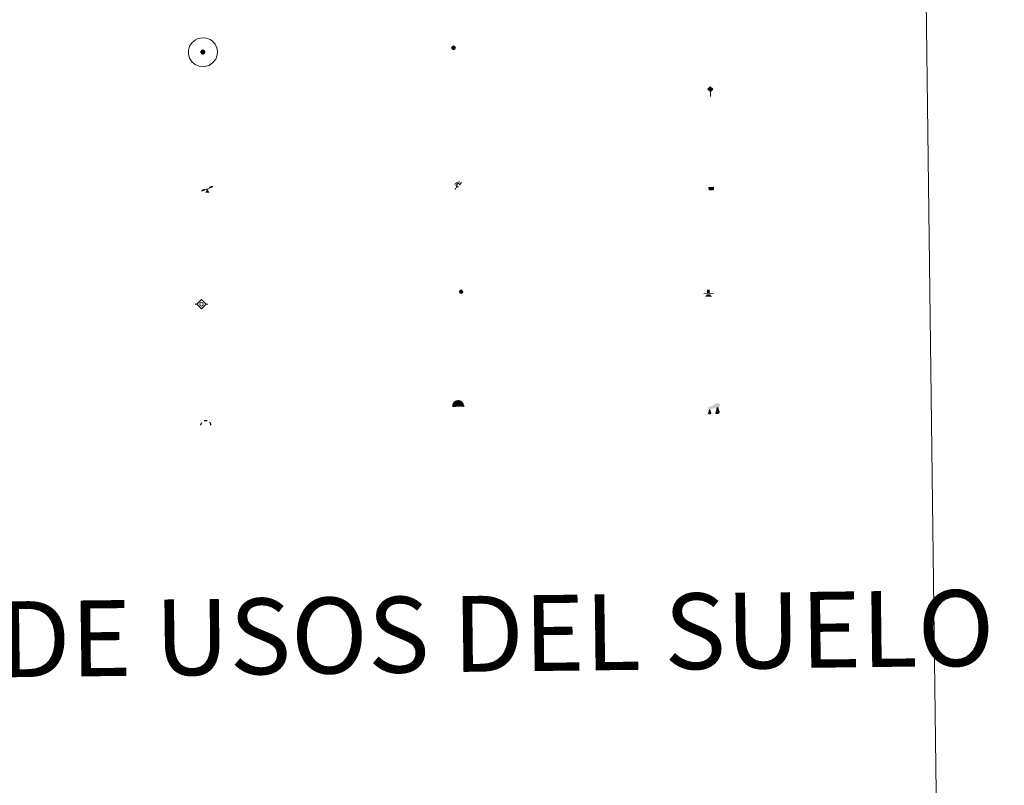
# Model space of a CAD drawing. Units: metres. Extents: x 587013 to 591505, y 4656866 to 4659892.
# Drawn here: x 587605 to 587800, y 4657987 to 4658139 of the extents above; entities that cross this region are included whole.
import ezdxf
from ezdxf.enums import TextEntityAlignment as Align

# ---------------------------------------------------------------- set-up
doc = ezdxf.new("R2010")
doc.units = ezdxf.units.M
doc.header["$MEASUREMENT"] = 0
for name, color, linetype, lineweight in [('Carátula', 7, 'Continuous', 5), ('Level 13', 5, 'Continuous', 0), ('Level 15', 1, 'Continuous', 0), ('Level 19', 252, 'Continuous', 0), ('Level 21', 19, 'Continuous', 0), ('Level 24', 5, 'Continuous', 0), ('Level 36', 19, 'Continuous', 40), ('Level 63', 7, 'Continuous', 0)]:
    doc.layers.add(name, color=color, linetype=linetype, lineweight=lineweight)
doc.styles.add('Arial', font='ARIAL.TTF', dxfattribs={"height": 0.2})

# ---------------------------------------------------------------- blocks, each defined once
blk = doc.blocks.new('5HITFE')
at = {"layer": 'Carátula', "linetype": 'Continuous', "lineweight": 5}
blk.add_hatch(color=2, dxfattribs=at).paths.add_polyline_path([(0, 9.5), (-4.8, 14.3), (0, 19), (0, 19.1), (4.7, 14.3)])
at = {"layer": 'Carátula', "color": 170, "linetype": 'Continuous', "lineweight": 5}
blk.add_line((0, 9.5), (-4.8, 14.3), dxfattribs=at)
at = {"layer": 'Carátula', "color": 250, "linetype": 'Continuous', "lineweight": 5}
blk.add_line((0, 9.5), (0, 0), dxfattribs=at)
at = {"layer": 'Carátula', "color": 250, "linetype": 'Continuous', "lineweight": 5, "flags": 128}
blk.add_lwpolyline([(0, 9.5), (4.7, 14.3), (0, 19.1), (0, 19), (-4.8, 14.3)], close=True, dxfattribs=at)
blk = doc.blocks.new('5SIFON')
at = {"layer": 'Carátula', "color": 250, "linetype": 'Continuous', "lineweight": 5}
for p, q in [((-8.2, 0), (-6.3, 0)), ((8.1, 0), (6.3, 0))]:
    blk.add_line(p, q, dxfattribs=at)
at = {"layer": 'Carátula', "color": 250, "linetype": 'Continuous', "lineweight": 5, "flags": 128}
blk.add_lwpolyline([(-6.3, 0), (0, 6.3), (6.3, 0), (0, -6.3), (-6.3, 0)], dxfattribs=at)
at = {"layer": 'Carátula', "color": 250, "linetype": 'Continuous', "lineweight": 5}
blk.add_circle((0, 0, 0), 2.37, dxfattribs=at)
blk = doc.blocks.new('5SIMA')
at = {"layer": 'Carátula', "color": 250, "linetype": 'Continuous', "lineweight": 30, "extrusion": (0, 0, -1)}
for start, end in [(359.4748, 35.4712), (71.4765, 107.4874), (143.4776, 179.4716)]:
    blk.add_arc((0, -3.4, 0), 9.59, start, end, dxfattribs=at)
blk = doc.blocks.new('5IDEP')
at = {"layer": 'Carátula', "linetype": 'Continuous', "lineweight": 5, "extrusion": (0, 0, -1)}
blk.add_hatch(color=252, dxfattribs=at).paths.add_polyline_path([(0.5, -0.6), (-1.8, 1.9), (-4, 0.2), (-7.9, 4.2), (-6.6, 5.2), (-4, 2.4), (-0.4, 5.2), (2.7, 5.2), (6.4, 1.4), (5.1, 0.3), (1.9, 3.7), (1.3, 3.2), (3, 1.4)])
at = {"layer": 'Carátula', "linetype": 'Continuous', "lineweight": 5}
for points in [[(-4.9, -9.4), (-5.1, -9.4), (-5.4, -9.3), (-5.6, -9.2), (-5.7, -9), (-5.8, -8.7), (-5.8, -8.4), (-5.7, -8.2), (-3, -4.9), (-3.6, 0.3), (-3.4, 0.8), (-1.9, -2), (-1.8, -3.7), (-1.2, -5.1), (-4.4, -9.2), (-4.6, -9.4)], [(1.4, -5.2), (-1.2, -5.1), (-1.8, -3.7), (0.3, -3.7), (-1.9, -2), (-3.4, 0.8), (2.1, -3.4), (2.3, -3.5), (2.4, -3.8), (2.5, -4.1), (2.4, -4.4), (2.3, -4.6), (2.2, -4.8), (2, -5), (1.7, -5.1)]]:
    blk.add_hatch(color=252, dxfattribs=at).paths.add_polyline_path(points)
h = blk.add_hatch(color=252, dxfattribs=at)
edge = h.paths.add_edge_path()
edge.add_arc((3, 5.5), 1.39, 179.999, 539.999)
at = {"layer": 'Carátula', "color": 252, "linetype": 'Continuous', "lineweight": 5}
blk.add_line((4, 0.2), (7.9, 4.2), dxfattribs=at)
at = {"layer": 'Carátula', "color": 252, "linetype": 'Continuous', "lineweight": 5, "flags": 128}
blk.add_lwpolyline([(7.9, 4.2), (4, 0.2)], dxfattribs=at)
blk = doc.blocks.new('5DOLM')
at = {"layer": 'Carátula', "linetype": 'Continuous', "lineweight": 15}
for points in [[(-3.9, 1.1), (-5, 1.1), (-6.7, 1.4), (-7.2, 1.6), (-7.5, 2), (-7.7, 2.5), (-7.1, 3.2), (-6.3, 3.5), (-4.5, 4.2), (-3.4, 4.7), (-1.2, 5.6), (1.2, 6.9), (2.9, 7.9), (4.7, 8.5), (6.7, 8.6), (7.5, 8.4), (8, 8.1), (8.6, 7), (8.8, 6), (8.5, 4.8), (7.5, 4.2), (-0.3, 1.4)], [(-4.3, -5.9), (-5, -5.8), (-5.9, -5.8), (-6.8, -5.4), (-7.4, -4.7), (-7.3, -4), (-6.7, -3.2), (-6.4, -2.3), (-6.4, -1.2), (-5.9, 0.4), (-5, 1.1), (-4, -0.4), (-3.7, -1.6), (-3.2, -2.8), (-2.9, -3.9), (-2.9, -5), (-3.5, -5.7)], [(3.1, -5.6), (2.3, -5.1), (2.2, -4.2), (2.6, -3.5), (3.2, -2.4), (3.4, -1.5), (3.7, -0.7), (3.6, 0.7), (3.7, 1.7), (4.1, 2.7), (5.1, 3.4), (6.4, 4), (6.4, 2.9), (6.5, 2.1), (6.8, 1.2), (7.1, 0.4), (7.3, -0.4), (7.8, -1.3), (8.1, -2.5), (8.1, -3.5), (7.6, -4.7), (6.7, -5.5), (5.6, -5.6), (4.1, -5.6)]]:
    blk.add_hatch(color=252, dxfattribs=at).paths.add_polyline_path(points)
blk = doc.blocks.new('5PAINF')
at = {"layer": 'Carátula', "linetype": 'Continuous', "lineweight": 5}
blk.add_hatch(color=6, dxfattribs=at).paths.add_polyline_path([(-11, -4.2), (-11.8, -1.9), (-5.1, 0.6), (-4.2, -1.6)])
at = {"layer": 'Carátula', "linetype": 'Continuous', "lineweight": 5, "extrusion": (0, 0, -1)}
for color, points in [(23, [(-4.1, -7), (-0.1, 0), (4.1, -7)]), (6, [(-4.3, 1.7), (-11, 4.3), (-10.1, 6.5), (-3.4, 3.9)])]:
    blk.add_hatch(color=color, dxfattribs=at).paths.add_polyline_path(points)
at = {"layer": 'Carátula', "color": 170, "linetype": 'Continuous', "lineweight": 5}
blk.add_line((-11, -4.2), (11, 4.2), dxfattribs=at)
blk = doc.blocks.new('5PASON')
at = {"layer": 'Carátula', "linetype": 'Continuous', "lineweight": 5}
blk.add_hatch(color=45, dxfattribs=at).paths.add_polyline_path([(-2.5, 0.9), (-2.5, 7.8), (2.5, 7.8), (2.5, 0.9)])
at = {"layer": 'Carátula', "linetype": 'Continuous', "lineweight": 5, "extrusion": (0, 0, -1)}
blk.add_hatch(color=9, dxfattribs=at).paths.add_polyline_path([(6.8, -6.3), (-7.1, -6.3), (-2.9, -1.4), (2.6, -1.4)])
at = {"layer": 'Carátula', "color": 252, "linetype": 'Continuous', "lineweight": 5}
blk.add_line((-9.2, -0.3), (9.8, -0.3), dxfattribs=at)
blk = doc.blocks.new('5PISCI')
at = {"layer": 'Carátula', "linetype": 'Continuous', "lineweight": 5}
blk.add_hatch(color=131, dxfattribs=at).paths.add_polyline_path([(-3.7, -1.9), (-3.7, 1.9), (3.8, 1.9), (3.8, -1.9)])
at = {"layer": 'Carátula', "color": 1, "linetype": 'Continuous', "lineweight": 5}
blk.add_3dface([(-4.5, -2.6), (4.5, -2.6), (4.5, 2.6), (-4.5, 2.6)], dxfattribs=at)
at = {"layer": 'Carátula', "color": 5, "linetype": 'Continuous', "lineweight": 5}
blk.add_3dface([(-3.7, -1.9), (3.8, -1.9), (3.8, 1.9), (-3.7, 1.9)], dxfattribs=at)
blk = doc.blocks.new('5CUEVA')
at = {"layer": 'Carátula', "linetype": 'Continuous', "lineweight": 5}
for points in [[(11.1, -5.9), (10.4, -5.2), (10.4, -4.5), (10.4, -3.4), (10.2, -2.3), (9.9, -1.4), (9.6, -0.5), (8.8, 1.1), (8.1, 2), (6.6, 3.4), (5.1, 4.4), (4.2, 4.9), (3.2, 5.2), (2.2, 5.5), (1.2, 5.6), (0.2, 5.7), (-1.3, 5.6), (-2.8, 5.2), (-3.7, 4.9), (-4.6, 4.4), (-5.5, 3.9), (-6.6, 3.2), (-7.6, 2), (-8.2, 1.2), (-8.8, 0.4), (-9.2, -0.5), (-9.6, -1.4), (-9.7, -2.5), (-9.9, -3.4), (-10, -4.5), (-10, -5.2), (-10.6, -5.9), (-10.6, -4.4), (-10.6, -3.4), (-10.4, -2.3), (-10.2, -1.3), (-9.8, -0.2), (-9.3, 0.7), (-8.8, 1.6), (-8.1, 2.4), (-7, 3.7), (-5.8, 4.5), (-4.9, 5), (-4, 5.5), (-3, 5.9), (-1.4, 6.2), (0.2, 6.4), (1.3, 6.3), (2.3, 6.1), (3.4, 5.8), (4.5, 5.5), (5.4, 5), (7.1, 3.9), (8.6, 2.4), (9.3, 1.4), (10.2, -0.2), (10.5, -1.3), (10.8, -2.3), (11, -3.4), (11.1, -4.4)], [(11.1, -5.9), (11.1, -5.9), (-10.6, -5.9), (-10, -5.2), (-5.6, -5.3), (-5.1, -4), (-4.7, -3.2), (-4.5, -2.6), (-4.2, -2.1), (-3.9, -1.7), (-3.6, -1.1), (-3.3, -0.7), (-3.2, -0.5), (-3.1, -0.3), (-2.8, -0.1), (-2.3, 0.2), (-1.9, 0.4), (-1.4, 0.7), (-0.8, 1), (-0.3, 1.1), (0.2, 1.1), (0.9, 1.1), (1.3, 0.9), (1.7, 0.8), (2, 0.6), (2.4, 0.4), (2.7, 0.1), (2.9, -0.2), (3.2, -0.5), (3.4, -0.9), (3.7, -1.2), (4.2, -2), (4.4, -2.2), (4.5, -2.5), (4.8, -3), (5.1, -3.4), (5.7, -4.1), (6.4, -5.2), (10.4, -5.2)]]:
    blk.add_hatch(color=170, dxfattribs=at).paths.add_polyline_path(points)
at = {"layer": 'Carátula', "linetype": 'Continuous', "lineweight": 5, "extrusion": (0, 0, -1)}
blk.add_hatch(color=43, dxfattribs=at).paths.add_polyline_path([(5.6, -5.3), (5.1, -4), (4.7, -3.2), (4.5, -2.6), (4.2, -2.1), (3.9, -1.7), (3.6, -1.1), (3.3, -0.7), (3.2, -0.5), (3.1, -0.3), (2.8, -0.1), (2.6, 0), (2.3, 0.2), (1.9, 0.4), (1.4, 0.7), (0.8, 1), (0.3, 1.1), (-0.2, 1.1), (-0.9, 1.1), (-1.3, 0.9), (-1.7, 0.8), (-2, 0.6), (-2.4, 0.4), (-2.7, 0.1), (-2.9, -0.2), (-3.2, -0.5), (-3.4, -0.9), (-3.7, -1.2), (-3.9, -1.4), (-4.2, -2), (-4.4, -2.2), (-4.5, -2.5), (-4.8, -3), (-5.1, -3.4), (-5.7, -4.1), (-6.4, -5.2), (-10.4, -5.2), (-10.4, -4.5), (-10.4, -3.4), (-10.2, -2.3), (-9.9, -1.4), (-9.6, -0.5), (-8.8, 1.1), (-8.1, 2), (-6.6, 3.4), (-5.1, 4.4), (-4.2, 4.9), (-3.2, 5.2), (-2.2, 5.5), (-1.2, 5.6), (-0.2, 5.7), (1.3, 5.6), (2.8, 5.2), (3.7, 4.9), (4.6, 4.4), (5.5, 3.9), (6.6, 3.2), (7.6, 2), (8.2, 1.2), (8.8, 0.4), (9.2, -0.5), (9.6, -1.4), (9.7, -2.5), (9.9, -3.4), (10, -4.5), (10, -5.2)])
at = {"layer": 'Carátula', "color": 170, "linetype": 'Continuous', "lineweight": 5}
blk.add_line((11.1, -5.9), (11.1, -5.9), dxfattribs=at)
at = {"layer": 'Carátula', "color": 170, "linetype": 'Continuous', "lineweight": 5, "flags": 128}
blk.add_lwpolyline([(-10.6, -5.9), (-10.6, -4.4), (-10.6, -3.4), (-10.4, -2.3), (-10.2, -1.3), (-9.8, -0.2), (-9.3, 0.7), (-8.8, 1.6), (-8.1, 2.4), (-7, 3.7), (-5.8, 4.5), (-4.9, 5), (-4, 5.5), (-3, 5.9), (-1.4, 6.2), (0.2, 6.4), (1.3, 6.3), (2.3, 6.1), (3.4, 5.8), (4.5, 5.5), (5.4, 5), (7.1, 3.9), (8.6, 2.4), (9.3, 1.4), (10.2, -0.2), (10.5, -1.3), (10.8, -2.3), (11, -3.4), (11.1, -4.4), (11.1, -5.9)], dxfattribs=at)
blk = doc.blocks.new('5HITAU')
at = {"layer": 'Carátula', "linetype": 'Continuous', "lineweight": 5}
for color, points in [(1, [(0.5, -3.9), (-1, -3.7), (-2.1, -3.3), (-2.9, -2.6), (-3.6, -1.5), (-3.8, -0.5), (-3.8, 0.6), (-3.5, 1.7), (-2.8, 2.6), (-2, 3.3), (-1.2, 3.7), (0.2, 3.8), (1, 3.7), (1.9, 3.4), (2.6, 2.8), (3.3, 2.1), (3.7, 1.1), (3.8, 0.2), (3.8, -0.8), (3.4, -1.9), (2.6, -2.8), (1.7, -3.5)]), (2, [(0.4, -2.9), (-0.7, -2.8), (-1.6, -2.4), (-2.1, -2), (-2.7, -1.1), (-2.8, -0.4), (-2.8, 0.4), (-2.6, 1.2), (-2.1, 1.9), (-1.5, 2.4), (-0.9, 2.7), (0.1, 2.8), (0.8, 2.8), (1.4, 2.5), (1.9, 2.1), (2.4, 1.6), (2.7, 0.8), (2.9, 0.1), (2.8, -0.6), (2.5, -1.4), (1.9, -2.1), (1.2, -2.6)])]:
    blk.add_hatch(color=color, dxfattribs=at).paths.add_polyline_path(points)
at = {"layer": 'Carátula', "color": 250, "linetype": 'Continuous', "lineweight": 5, "flags": 128}
blk.add_lwpolyline([(-1.2, 3.7), (-2, 3.3), (-2.8, 2.6), (-3.5, 1.7), (-3.8, 0.6), (-3.8, -0.5), (-3.6, -1.5), (-2.9, -2.6), (-2.1, -3.3), (-1, -3.7), (0.5, -3.9), (1.7, -3.5), (2.6, -2.8), (3.4, -1.9), (3.8, -0.8), (3.8, 0.2), (3.7, 1.1), (3.3, 2.1), (2.6, 2.8), (1.9, 3.4), (1, 3.7), (0.2, 3.8)], close=True, dxfattribs=at)
blk = doc.blocks.new('5HITCA')
at = {"layer": 'Carátula', "linetype": 'Continuous', "lineweight": 5}
h = blk.add_hatch(color=1, dxfattribs=at)
edge = h.paths.add_edge_path()
edge.add_arc((0, 0), 3.1, 0.0011, 360.0011)
at = {"layer": 'Carátula', "color": 250, "linetype": 'Continuous', "lineweight": 5}
blk.add_circle((0, 0, 0), 3.1, dxfattribs=at)
blk = doc.blocks.new('5SILO')
at = {"layer": 'Carátula', "linetype": 'Continuous', "lineweight": 5}
h = blk.add_hatch(color=232, dxfattribs=at)
edge = h.paths.add_edge_path()
edge.add_arc((0, 0), 3.39, 168.6948, 528.6948)
at = {"layer": 'Carátula', "color": 250, "linetype": 'Continuous', "lineweight": 5}
blk.add_circle((0, 0, 0), 3.39, dxfattribs=at)

msp = doc.modelspace()

# ---------------------------------------------------------------- linework, layer by layer
at = {"layer": 'Level 63', "linetype": 'Continuous', "lineweight": 0}
msp.add_polyline3d([(587332.87, 4658601.62, -0.24), (587778.76, 4658607.26, -0.24), (587800.09, 4656920.33, -0.24), (587354.19, 4656914.69, -0.24), (587332.87, 4658601.62, -0.24)], close=True, dxfattribs=at)
at = {"layer": 'Level 63', "color": 2, "linetype": 'Continuous', "lineweight": 0}
msp.add_polyline3d([(587640.64, 4658134.83, -0.24), (587641.71, 4658134.97, -0.24), (587642.35, 4658134.88, -0.24), (587643.03, 4658134.64, -0.24), (587643.51, 4658134.28, -0.24), (587644.01, 4658133.72, -0.24), (587644.34, 4658132.98, -0.24), (587644.47, 4658132.3, -0.24), (587644.42, 4658131.52, -0.24), (587644.14, 4658130.74, -0.24), (587643.58, 4658130.07, -0.24), (587642.86, 4658129.5, -0.24), (587642.02, 4658129.26, -0.24), (587640.9, 4658129.36, -0.24), (587640.05, 4658129.69, -0.24), (587639.51, 4658130.12, -0.24), (587638.96, 4658130.95, -0.24), (587638.78, 4658131.68, -0.24), (587638.78, 4658132.53, -0.24), (587638.98, 4658133.33, -0.24), (587639.49, 4658134.02, -0.24), (587640.12, 4658134.54, -0.24), (587640.64, 4658134.83, -0.24)], close=True, dxfattribs=at)

# ---------------------------------------------------------------- block references
at = {"layer": 'Level 13', "color": 19, "linetype": 'Continuous', "lineweight": 0, "xscale": 0.1499997452250681, "yscale": 0.1499997452250681, "rotation": 0.7259087077160824}
msp.add_blockref('5SIFON', (587641.34, 4658082.3, 0.26), dxfattribs=at)
at = {"layer": 'Level 15', "color": 1, "linetype": 'Continuous', "lineweight": 0, "xscale": 0.09999992969944008, "yscale": 0.09999992969944008, "rotation": 0.7254607421776565}
msp.add_blockref('5PISCI', (587742.14, 4658105.15, -0.24), dxfattribs=at)
at = {"layer": 'Level 15', "color": 19, "linetype": 'Continuous', "lineweight": 0, "xscale": 0.09999992969944008, "yscale": 0.09999992969944008, "rotation": 0.7254607421776565}
msp.add_blockref('5SILO', (587692.67, 4658084.78, -0.24), dxfattribs=at)
at = {"layer": 'Level 19', "color": 252, "linetype": 'Continuous', "lineweight": 0, "xscale": 0.09999992969944008, "yscale": 0.09999992969944008, "rotation": 0.7254607421776565}
msp.add_blockref('5IDEP', (587691.96, 4658105.9, 0.26), dxfattribs=at)
at = {"layer": 'Level 19', "color": 23, "linetype": 'Continuous', "lineweight": 0, "xscale": 0.09999992969944008, "yscale": 0.09999992969944008, "rotation": 0.7254607421776565}
msp.add_blockref('5PAINF', (587642.48, 4658105.07, -0.24), dxfattribs=at)
at = {"layer": 'Level 21', "color": 19, "linetype": 'Continuous', "lineweight": 0}
for name, p, xscale, yscale, rotation in [('5HITAU', (587641.61, 4658132.12, -0.24), 0.09999992969944008, 0.09999992969944008, 0.7254607421776565), ('5HITCA', (587691.18, 4658132.97, -0.24), 0.120999757228652, 0.120999757228652, 0.7254643177835379)]:
    msp.add_blockref(name, p, dxfattribs=dict(at, xscale=xscale, yscale=yscale, rotation=rotation))
at = {"layer": 'Level 24', "color": 5, "linetype": 'Continuous', "lineweight": 0, "xscale": 0.09999992969944008, "yscale": 0.09999992969944008, "rotation": 0.7254607421776565}
msp.add_blockref('5HITFE', (587741.98, 4658123.37, 0.26), dxfattribs=at)
at = {"layer": 'Level 24', "color": 252, "linetype": 'Continuous', "lineweight": 0, "xscale": 0.09999992969944008, "yscale": 0.09999992969944008, "rotation": 0.7254607421776565}
msp.add_blockref('5PASON', (587741.58, 4658084.41, -0.24), dxfattribs=at)
at = {"layer": 'Level 36', "color": 5, "linetype": 'Continuous', "lineweight": 0, "xscale": 0.09999992969944008, "yscale": 0.09999992969944008, "rotation": 0.7254607421776565}
msp.add_blockref('5CUEVA', (587692.07, 4658062.61, -0.24), dxfattribs=at)
at = {"layer": 'Level 36', "color": 252, "linetype": 'Continuous', "lineweight": 13, "xscale": 0.1499997452250681, "yscale": 0.1499997452250681, "rotation": 0.7259087077160824}
msp.add_blockref('5DOLM', (587742.58, 4658061.43, 0.26), dxfattribs=at)
at = {"layer": 'Level 36', "color": 19, "linetype": 'Continuous', "lineweight": 40, "xscale": 0.09999992969944008, "yscale": 0.09999992969944008, "rotation": 0.7254607421776565}
msp.add_blockref('5SIMA', (587642.18, 4658058.72, 0.26), dxfattribs=at)

# ---------------------------------------------------------------- texts
at = {"layer": 'Level 63', "linetype": 'Continuous', "lineweight": 0, "style": 'Arial'}
msp.add_text('SIGNOS PUNTUALES DE USOS DEL SUELO', height=14.9998, rotation=0.6757, dxfattribs=at).set_placement((587599.27, 4658016.01, -0.24), align=Align.MIDDLE_CENTER)

doc.saveas('drawing.dxf')
